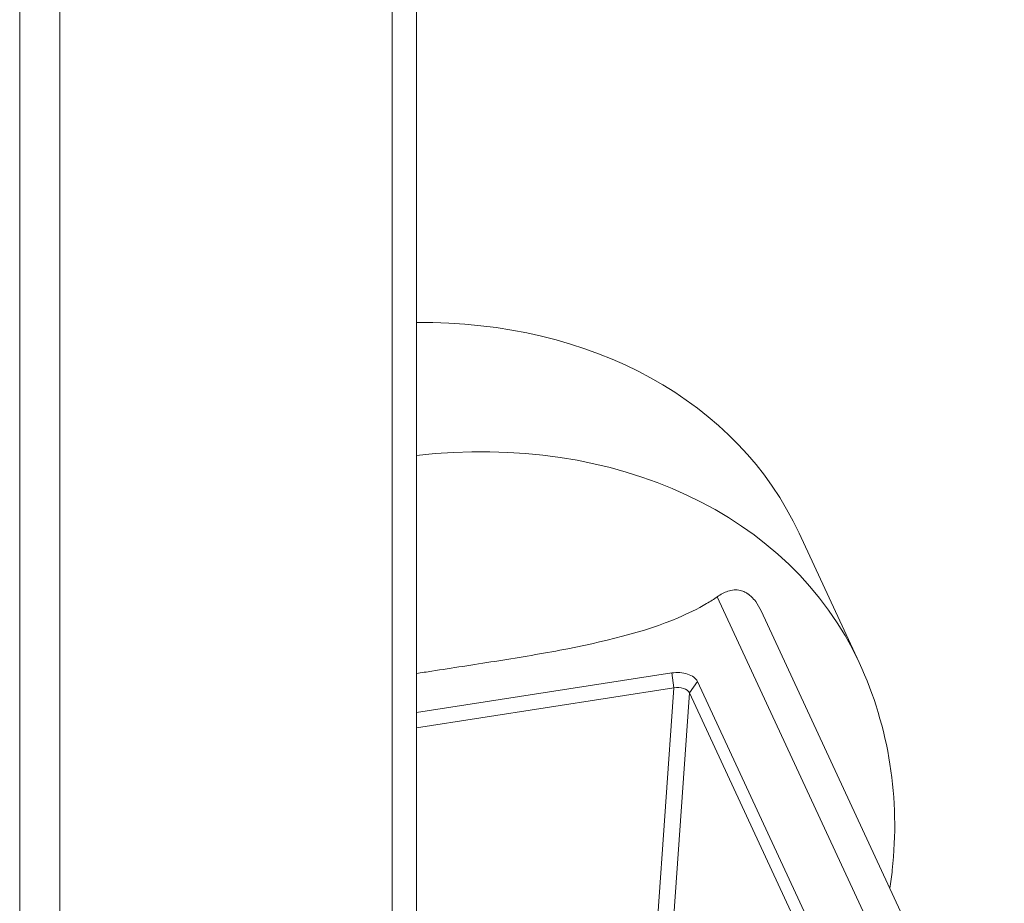
# Model space of a CAD drawing. Units: inches. Extents: x 13 to 394, y 7 to 245.
# Drawn here: x 342 to 343, y 192 to 193 of the extents above; entities that cross this region are included whole.
import ezdxf

# ---------------------------------------------------------------- set-up
doc = ezdxf.new("R2010")
doc.units = ezdxf.units.IN
doc.header["$LTSCALE"] = 24
doc.header["$MEASUREMENT"] = 0
doc.layers.add('Visible (ANSI)', color=7, linetype='Continuous', lineweight=5)
doc.layers.add('Visible Narrow (ANSI)', color=7, linetype='Continuous', lineweight=5)

msp = doc.modelspace()

# ---------------------------------------------------------------- linework, layer by layer
at = {"layer": 'Visible (ANSI)'}
for p, q in [((342.24611, 207.37341), (342.24611, 191.98571)), ((342.61552, 192.45901), (342.67344, 192.33421)), ((342.81358, 191.87828), (342.57881, 192.38415)), ((342.24611, 192.28605), (342.49252, 192.32417)), ((342.51727, 192.31594), (342.63686, 192.05824)), ((342.49453, 192.30969), (342.24611, 192.27126)), ((342.62937, 192.04716), (342.50977, 192.30486))]:
    msp.add_line(p, q, dxfattribs=at)
for centre, major_axis, ratio, start_param, end_param in [((342.16442, 192.24966), (0.45109, 0.20935), 0.788675, 0, 1.049028), ((342.4977, 192.30251), (-0.01248, -0.00068), 0.602494, 3.368462, 4.93672)]:
    msp.add_ellipse(centre, major_axis=major_axis, ratio=ratio, start_param=start_param, end_param=end_param, dxfattribs=at)
for points, knots in [([(342.53654, 192.3977), (342.53986, 192.40004), (342.5433, 192.40189), (342.5507, 192.4043), (342.55478, 192.40472), (342.56035, 192.40339), (342.56181, 192.40287), (342.56424, 192.40167), (342.5652, 192.40109), (342.56615, 192.40044), (342.56631, 192.40033), (342.56647, 192.40022), (342.5676, 192.3994), (342.56856, 192.3986), (342.57096, 192.39632), (342.57235, 192.39473), (342.57561, 192.39032), (342.57734, 192.38732), (342.57881, 192.38415)], [-0.1711725, -0.1711725, -0.1711725, -0.1711725, -0.1098221, -0.1098221, -0.0413763, -0.0413763, -0.016781, -0.016781, 0, 0, 0, 0.0027616, 0.0027616, 0.0202573, 0.0202573, 0.0483522, 0.0483522, 0.0915807, 0.0915807, 0.0915807, 0.0915807]), ([(342.53654, 192.3977), (342.53328, 192.39542), (342.52981, 192.39318), (342.5175, 192.38589), (342.5079, 192.38125), (342.46611, 192.36362), (342.42609, 192.3539), (342.3637, 192.34214), (342.34253, 192.33866), (342.3009, 192.33205), (342.28045, 192.3289), (342.25607, 192.32513), (342.25112, 192.32436), (342.24611, 192.32359)], [-4.41852, -4.41852, -4.41852, -4.41852, -4.360977, -4.360977, -4.223446, -4.223446, -3.736595, -3.736595, -3.493169, -3.493169, -3.249744, -3.249744, -3.188656, -3.188656, -3.188656, -3.188656]), ([(342.70312, 192.11629), (342.70402, 192.12215), (342.7048, 192.12803), (342.70913, 192.16777), (342.70851, 192.2022), (342.6979, 192.26986), (342.6879, 192.30305), (342.67344, 192.33421)], [6.1509475, 6.1509475, 6.1509475, 6.1509475, 6.1896606, 6.1896606, 6.4118627, 6.4118627, 6.6340647, 6.6340647, 6.6340647, 6.6340647]), ([(342.49252, 192.32417), (342.49511, 192.32457), (342.49783, 192.32467), (342.50308, 192.32426), (342.50559, 192.32377), (342.51012, 192.32226), (342.51212, 192.32125), (342.51537, 192.31884), (342.51657, 192.31743), (342.51727, 192.31594)], [-0.1278285, -0.1278285, -0.1278285, -0.1278285, -0.0954367, -0.0954367, -0.0638781, -0.0638781, -0.0323416, -0.0323416, 0, 0, 0, 0])]:
    msp.add_open_spline(points, degree=3, knots=knots, dxfattribs=at)
at = {"layer": 'Visible Narrow (ANSI)'}
for p, q in [((341.86314, 207.75333), (341.86314, 190.86474)), ((341.90182, 190.85185), (341.90182, 207.74043)), ((342.22271, 207.35836), (342.22271, 191.98209)), ((342.76815, 191.89866), (342.53654, 192.3977)), ((342.49252, 192.32417), (342.49453, 192.30969)), ((342.51727, 192.31594), (342.50977, 192.30486)), ((342.47514, 192.03471), (342.49453, 192.30969)), ((342.50977, 192.30486), (342.49033, 192.02927))]:
    msp.add_line(p, q, dxfattribs=at)
msp.add_ellipse((342.22234, 192.12486), major_axis=(0.45109, 0.20935), ratio=0.788675, start_param=0, end_param=1.170415, dxfattribs=at)

doc.saveas('drawing.dxf')
